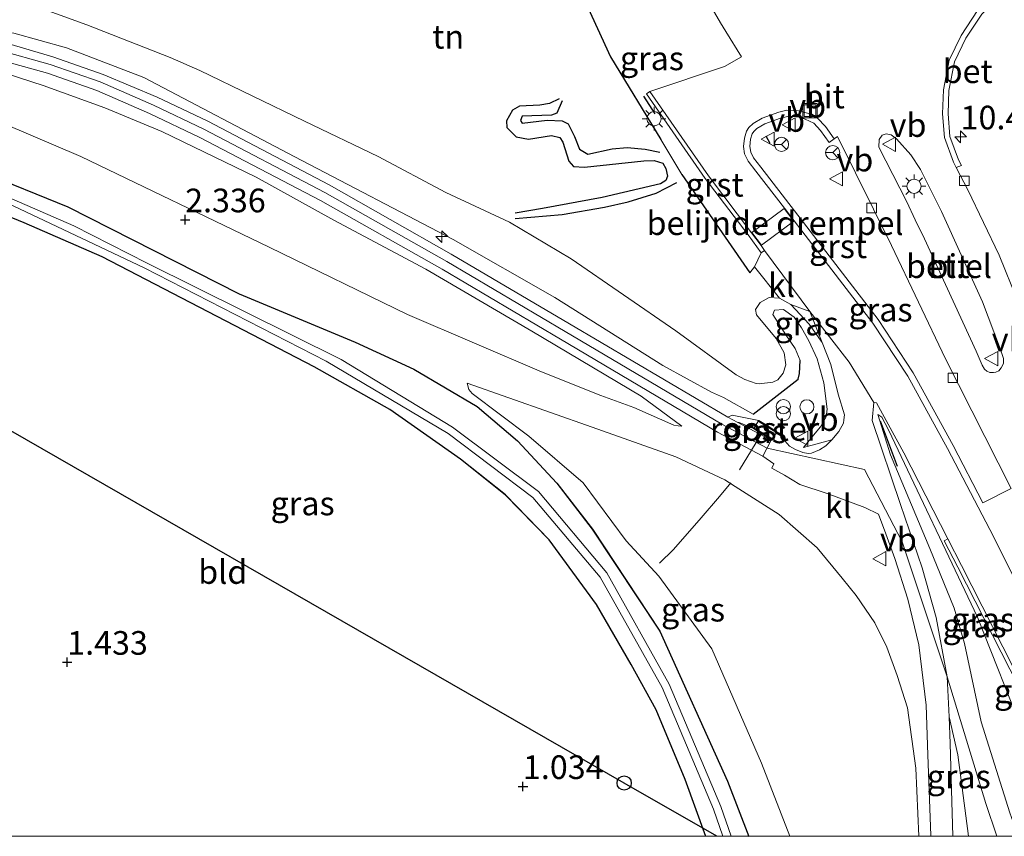
# Model space of a CAD drawing. Units: metres. Extents: x 195067 to 197147, y 518748 to 519328.
# Drawn here: x 196990 to 197094, y 518750 to 518836 of the extents above; entities that cross this region are included whole.
import ezdxf
from ezdxf.enums import TextEntityAlignment as Align

# ---------------------------------------------------------------- set-up
doc = ezdxf.new("R2010")
doc.units = ezdxf.units.M
doc.linetypes.add('IE-TERREINAFSCHEIDING', pattern=[10, 8, -2])
doc.layers.get('0').update_dxf_attribs({"lineweight": 25})
for name, color, linetype, lineweight in [('B-ME-AL-OVERIG-S-B1', 7, 'Continuous', 18), ('B-ME-AM-KILOMETR-S-B1', 7, 'Continuous', 18), ('B-ME-GW-KRUINLIJN-L-B1', 93, 'Continuous', 18), ('B-ME-GW-TEENLIJN-L-B1', 93, 'Continuous', 18), ('B-ME-IE-GRASLAND-GV-B6', 93, 'Continuous', 18), ('B-ME-IE-GRONDWERKLIJN-GROND_INGERICHT-GV-B6', 253, 'Continuous', 18), ('B-ME-IE-INRICHTINGSELEMENT-GV-B6', 253, 'Continuous', 18), ('B-ME-IE-INRICHTINGSELEMENT-S-B1', 253, 'Continuous', 18), ('B-ME-IE-MEUBILAIR_WEGMEUBILAIR-LICHTMAST-S-B1', 8, 'Continuous', 18), ('B-ME-IE-TERREINAFSCHEIDING-DOORGANG-L-B1', 8, 'IE-TERREINAFSCHEIDING-KUNSTMATIG-OPEN', 18), ('B-ME-IE-TERREINAFSCHEIDING-RASTERHEKWERK-L-B1', 8, 'IE-TERREINAFSCHEIDING', 18), ('B-ME-OG-WATER-GV-B6', 153, 'Continuous', 18), ('B-ME-VH-DREMPEL-GV-B6', 8, 'Continuous', 18), ('B-ME-VH-VERH_SOORT-BETON-OVERIG-GV-B6', 8, 'IE-TERREINAFSCHEIDING-NATUURLIJK-HOUTWAL', 18), ('B-ME-VH-VERH_SOORT-BITUMEN-GV-B6', 8, 'IE-TERREINAFSCHEIDING-NATUURLIJK-HOUTWAL', 18), ('B-ME-VH-VERH_SOORT-GV-B6', 8, 'Continuous', 18), ('B-ME-VH-VERH_SOORT-KLINKERS-GV-B6', 8, 'IE-TERREINAFSCHEIDING-NATUURLIJK-HOUTWAL', 18), ('B-ME-VV-KOLK-S-B1', 8, 'Continuous', 18), ('B-ME-VW-MEUBILAIR_WEGMEUBILAIR-RONA-S-B1', 8, 'Continuous', 18), ('B-ME-VW-MEUBILAIR_WEGMEUBILAIR-VERKEERSBORD-S-B1', 8, 'Continuous', 18)]:
    doc.layers.add(name, color=color, linetype=linetype, lineweight=lineweight)
for name, color, linetype in [('B-ME-GW-GRONDWERKLIJN-L-B1', 10, 'Continuous'), ('B-ME-GW-HOOGTEPUNT-S-B1', 10, 'Continuous'), ('B-ME-GW-INSTEEKWATERGANG-L-B1', 10, 'Continuous'), ('B-ME-IE-TERREINAFSCHEIDING-HAAG-L-B1', 10, 'Continuous'), ('B-ME-IE-TERREINAFSCHEIDING-SCHRIKHEK-L-B1', 10, 'Continuous'), ('B-ME-KL-ELEKTRICITEIT-HOOGSP-L-B1', 10, 'Continuous'), ('B-ME-KL-KABEL-HOOGSPANNINGSMAST-S-B1', 10, 'Continuous'), ('B-ME-OG-BREUK-L-B1', 10, 'Continuous')]:
    doc.layers.add(name, color=color, linetype=linetype)
doc.styles.add('NLCS-ISO', font='NLCS-ISO.TTF')
doc.linetypes.add('IE-TERREINAFSCHEIDING-KUNSTMATIG-OPEN', pattern='A,7,-1.5,[67,NLCS.SHX,S=0.75,R=0,X=0,Y=0],-1.5', length=10)
doc.linetypes.add('IE-TERREINAFSCHEIDING-NATUURLIJK-HOUTWAL', pattern='A,7,-1.5,[67,NLCS.SHX,S=0.75,R=45,X=0,Y=0],-1.5,7,-1.5,[70,NLCS.SHX,S=0.75,R=0,X=0,Y=0],-1.5', length=20)

# ---------------------------------------------------------------- blocks, each defined once
blk = doc.blocks.new('d21bn_FeatureWriter_4_81_FMEBLOCK1')
at = {"layer": 'B-ME-GW-INSTEEKWATERGANG-L-B1'}
for points in [[(62, 28.29, 2.15), (71.25, 24.55, 2.09), (89.35, 15.35, 1.79), (101.57, 10.26, 2.02), (107.78, 7.39, 2.02), (114.48, 3.45, 2.07), (118.72, -0.16, 1.74), (122.88, -4.65, 1.42), (126.64, -9.5, 1.23), (133.77, -20.27, 1.09), (140.92, -36.14, 0.84), (143.16, -41.96, 0.85)], [(138.62, -41.96, 0.85), (136.45, -35.94, 1.04), (133.39, -28.58, 1.12), (130.75, -23.81, 1.19), (127.07, -17.46, 1.23), (122.08, -10.63, 1.27), (117.45, -5.89, 1.34), (112.71, -2.09, 1.46), (105.25, 3.14, 1.59), (97.25, 7.65, 1.72), (74.86, 19.26, 1.86), (66.62, 22.87, 2.03), (55.95, 27.23, 2.19), (54.75, 7.8, 2.03), (53.98, -7.5, 1.81), (53.35, -20.09, 1.63), (53.19, -41.96, 1.11)]]:
    blk.add_polyline3d(points, dxfattribs=at)
blk = doc.blocks.new('hecto')
for p, q in [((0, 0.625), (-0.625, 0)), ((0, -0.625), (0, 0.625)), ((-0.625, 0), (0.625, 0)), ((0.625, 0), (0, -0.625))]:
    blk.add_line(p, q)
blk = doc.blocks.new('hoogtepunt')
for p, q in [((-0.5, 0), (0.5, 0)), ((0, 0.5), (0, -0.5))]:
    blk.add_line(p, q)
blk = doc.blocks.new('dtb')
blk.add_circle((0, 0), 0.75)
blk = doc.blocks.new('prullenbak')
for centre in [(-0.375, 0), (0.375, 0)]:
    blk.add_circle(centre, 0.75)
blk = doc.blocks.new('lantaarnpaal')
for p, q in [((0, 0.75), (0, 1.25)), ((-0.75, 0), (-1.25, 0)), ((-0.88, 0.88), (-0.53, 0.53)), ((0.53, 0.53), (0.88, 0.88)), ((0.75, 0), (1.25, 0)), ((-0.53, -0.53), (-0.88, -0.88)), ((0, -0.75), (0, -1.25)), ((0.53, -0.53), (0.88, -0.88))]:
    blk.add_line(p, q)
blk.add_circle((0, 0), 0.75)
blk = doc.blocks.new('kolk')
blk.add_lwpolyline([(-0.5, -0.5), (0.5, -0.5), (0.5, 0.5), (-0.5, 0.5)], close=True)
blk = doc.blocks.new('put')
for p, q in [((0.75, 0.75), (-0.75, 0.75)), ((-0.75, 0.75), (-0.75, -0.75)), ((0.75, -0.75), (0.75, 0.75)), ((-0.75, -0.75), (0.75, -0.75))]:
    blk.add_line(p, q)
blk.add_lwpolyline([(-0.625, 0.625), (0.625, 0.625), (0.625, -0.625), (-0.625, -0.625)], close=True)
blk = doc.blocks.new('verkeersbord')
for p, q in [((0, 0.75), (-0.75, -0.625)), ((0.75, -0.625), (0, 0.75)), ((-0.75, -0.625), (0.75, -0.625))]:
    blk.add_line(p, q)
blk = doc.blocks.new('wegwijzer')
for q in [(-0.53, -0.53), (0, 0.75), (0.53, -0.53)]:
    blk.add_line((0, 0), q)
blk.add_circle((0, 0), 0.75)

msp = doc.modelspace()

# ---------------------------------------------------------------- linework, layer by layer
at = {"layer": 'B-ME-GW-GRONDWERKLIJN-L-B1'}
for points in [[(197046.9765, 518827.7189, 3.0432), (197046.3814, 518826.4147, 3.2732), (197045.8332, 518826.209, 3.3652), (197042.75, 518826.081, 3.3882), (197042.5513, 518825.6529, 3.3652), (197042.7247, 518825.3622, 3.3307), (197045.3599, 518825.688, 3.3307), (197046.9584, 518825.6053, 3.2847), (197047.592, 518825.2769, 3.1122), (197048.2535, 518823.9534, 3.1237), (197048.7767, 518822.6032, 3.2617), (197049.6794, 518822.0685, 3.2617), (197052.2435, 518822.6301, 3.2502), (197053.8315, 518822.7661, 3.1582), (197055.7131, 518822.5973, 2.9167), (197057.2833, 518822.274, 2.6867)], [(197042.0126, 518815.2826, 2.7097), (197046.9546, 518815.7191, 2.8937), (197051.4428, 518816.4727, 3.0317), (197053.9463, 518817.0513, 3.0317), (197056.892, 518817.97, 2.9627), (197059.0714, 518819.0712, 2.8937)]]:
    msp.add_polyline3d(points, dxfattribs=at)
at = {"layer": 'B-ME-GW-KRUINLIJN-L-B1'}
for points in [[(196784.154, 518846.967, 3.739), (196801.0497, 518845.9043, 3.838), (196827.3519, 518844.678, 3.8238), (196848.7898, 518843.7059, 3.8945), (196873.1971, 518842.4181, 3.9935), (196899.3319, 518841.1407, 3.9794), (196921.9352, 518839.952, 4.0784), (196943.2308, 518838.9645, 4.1491), (196967.3772, 518837.5689, 4.0501), (196979.4431, 518836.1231, 3.9935), (196989.0332, 518834.8799, 3.9228), (196994.6128, 518833.3207, 3.8804), (197002.7751, 518830.1891, 3.8097), (197018.71, 518821.81, 3.8945), (197035.4346, 518813.064, 3.8663), (197046.1819, 518806.9498, 3.739), (197057.6114, 518799.7409, 3.9228), (197062.7285, 518796.9294, 3.9683), (197063.9919, 518796.3814, 3.938), (197067.135, 518794.617, 3.849)], [(197092.879, 518750, 4.3757), (197091.7147, 518753.4816, 4.3197), (197087.6416, 518766.8572, 4.1056), (197082.892, 518781.1233, 3.6642), (197078.8909, 518788.7474, 3.3622), (197068.604, 518791.0172, 3.9013), (197063.8343, 518793.5455, 3.873), (197047.2632, 518803.3493, 3.8589), (197034.768, 518810.7473, 3.8447), (197021.9042, 518818.0156, 3.9013), (197009.1101, 518824.7092, 3.8589), (197003.7791, 518827.2603, 3.8589), (196998.1455, 518829.705, 3.8589), (196992.889, 518831.5377, 3.8589), (196987.312, 518833.0983, 3.9154)], [(196986.9899, 518830.9825, 3.8413), (196992.1422, 518829.3182, 3.7847), (196998.651, 518826.9877, 3.813), (197004.6799, 518824.4646, 3.8271), (197014.6297, 518819.6382, 3.813), (197022.8513, 518815.092, 3.8413), (197032.5766, 518809.9149, 3.8271), (197043.7617, 518803.382, 3.8271), (197055.2958, 518796.5111, 3.8271), (197059.5902, 518793.3466, 3.8554)], [(197072.1104, 518800.285, 3.6551), (197071.5647, 518801.5556, 3.6551), (197070.5749, 518802.9866, 3.6066), (197069.1986, 518805.1504, 3.4854), (197069.3838, 518805.5834, 3.4854), (197070.3373, 518805.6655, 3.4854), (197071.4667, 518804.8593, 3.4854), (197072.2358, 518803.7328, 3.4854), (197073.0049, 518802.3518, 3.4854), (197073.8831, 518800.4671, 3.4854), (197074.5865, 518797.9317, 3.5096), (197074.9624, 518795.1502, 3.6551), (197074.8574, 518794.309, 3.7036), (197074.2411, 518793.2614, 3.7036), (197073.6788, 518792.6043, 3.7763), (197072.4432, 518791.0786, 3.7763)], [(197036.9327, 518797.8979, 2.4437), (197050.1311, 518793.215, 3.1931), (197058.9735, 518790.1073, 3.8193), (197064.1501, 518787.6676, 3.8193), (197065.2262, 518786.9589, 3.8193), (197069.8827, 518783.9967, 3.7466), (197073.9117, 518780.4685, 3.8678), (197076.5528, 518777.2638, 3.9405), (197078.0055, 518775.4328, 3.9688), (197079.9727, 518772.5639, 3.9688), (197081.258, 518769.987, 4.0092), (197082.3454, 518766.9898, 4.0092), (197083.4487, 518763.5691, 3.9809), (197084.3143, 518757.2104, 4.0658), (197084.643, 518750, 3.8352)], [(197080.3024, 518794.5592, 3.0044), (197081.6392, 518790.3141, 3.2447), (197085.7887, 518780.4097, 3.5538), (197088.3568, 518774.1206, 3.8113), (197089.4467, 518770.3702, 3.88), (197091.2349, 518762.0864, 4.1204), (197094.2362, 518752.496, 4.2406), (197095.1175, 518750, 4.263)], [(197087.8252, 518762.6277, 4.0959), (197088.7569, 518758.6187, 4.2656), (197089.88, 518750, 4.2815)]]:
    msp.add_polyline3d(points, dxfattribs=at)
at = {"layer": 'B-ME-GW-TEENLIJN-L-B1'}
for points in [[(196781.719, 518838.607, 2.726), (196797.257, 518838.273, 2.761), (196820.348, 518836.855, 2.945), (196839.203, 518835.977, 2.951), (196857.758, 518834.773, 2.979), (196881.934, 518833.557, 2.997), (196904.551, 518831.988, 2.979), (196933.18, 518830.417, 2.974), (196980.018, 518827.721, 2.5285), (196985.259, 518826.463, 2.588), (196996.105, 518821.85, 2.484), (197016.026, 518812.251, 2.2785), (197030.61, 518805.149, 2.582), (197044.77, 518799.072, 2.928), (197051.031, 518796.577, 3.296), (197054.5496, 518795.3203, 3.538), (197058.758, 518793.44, 3.8109), (197059.2115, 518793.3602, 3.8417), (197059.5902, 518793.3466, 3.8554)], [(197072.4432, 518791.0786, 3.7763), (197075.435, 518791.895, 3.421), (197076.186, 518792.769, 3.324), (197076.664, 518793.671, 3.231), (197076.7054, 518794.0065, 3.214), (197076.771, 518794.538, 3.187), (197076.105, 518796.73, 3.101), (197075.3468, 518799.8683, 2.9204), (197074.4374, 518802.1632, 2.9475), (197073.0403, 518804.1238, 3.0026), (197071.1051, 518806.2042, 2.9758), (197069.9152, 518806.85, 3.0222), (197068.8199, 518806.9251, 3.0222), (197067.87, 518806.3918, 3.0455), (197067.3825, 518805.6599, 3.0455), (197067.4787, 518805.1071, 3.0455), (197069.5505, 518802.5934, 2.9758), (197070.4013, 518801.078, 2.9758), (197070.5894, 518799.8211, 2.9758), (197070.3183, 518798.937, 2.9758), (197069.759, 518798.2482, 2.9758), (197069.2256, 518797.9903, 2.9758), (197067.77, 518797.8275, 2.9293), (197067.4671, 518797.8478, 2.8596), (197066.2624, 518798.2662, 2.8596), (197065.3562, 518798.7569, 2.8364), (197058.9781, 518803.3983, 2.8132), (197047.9164, 518811.0087, 2.9525), (197041.389, 518814.888, 2.697), (197034.677, 518818.014, 2.72), (197027.518, 518821.834, 2.675), (197019.728, 518825.566, 2.637), (197008.699, 518830.915, 2.652), (197005.539, 518832.294, 2.561), (196996.736, 518835.737, 2.565), (196987.482, 518839.111, 2.61)], [(197036.9327, 518797.8979, 2.4437), (197037.1121, 518797.2027, 2.3831), (197037.4659, 518796.784, 2.3427), (197043.4579, 518792.287, 2.0195), (197049.1875, 518787.3423, 1.7569), (197053.7162, 518781.2378, 1.5347), (197057.1756, 518777.4772, 1.5277), (197062.7702, 518769.813, 1.3913), (197068.0127, 518757.7177, 1.3368), (197071.0177, 518750, 1.2872)], [(197080.3024, 518794.5592, 3.0044), (197080.719, 518794.2965, 2.8832), (197081.42, 518792.9465, 2.8428), (197090.8428, 518773.1604, 2.4792), (197095.7982, 518760.6028, 2.2368), (197100.7321, 518750, 2.014)], [(197087.8252, 518762.6277, 4.0959), (197087.9475, 518759.8106, 4.0894), (197088.2366, 518750, 3.8997)]]:
    msp.add_polyline3d(points, dxfattribs=at)
at = {"layer": 'B-ME-IE-GRASLAND-GV-B6'}
for points in [[(197059.5989, 518819.9215, 2.9555), (197057.3922, 518823.6123, 3.0191), (197052.0805, 518832.3771, 3.0999), (197047.9649, 518841.3682, 3.0999)], [(197060.92, 518840.775, 2.802), (197063.687, 518835.97, 2.864), (197064.258, 518835.058, 2.864), (197065.901, 518832.377, 2.821), (197064.096, 518831.328, 2.746), (197056.2233, 518828.7081, 3.0086), (197055.8724, 518828.4648, 3.0096), (197062.073, 518819.524, 3.0288), (197066.615, 518813.5463, 3.0288), (197067.9916, 518811.6373, 3.0288), (197067.2762, 518810.157, 2.9414), (197066.7745, 518809.5236, 2.9777), (197059.5989, 518819.9215, 2.9555)], [(197095.062, 518806.603, 2.803), (197093.114, 518811.395, 2.833), (197089.831, 518818.294, 2.911), (197088.598, 518820.66, 2.956), (197089.134, 518820.889, 3.018), (197088.825, 518821.481, 3.029), (197087.914, 518823.953, 3.034), (197087.719, 518826.345, 3.025), (197087.819, 518828.822, 2.974), (197088.4, 518831.826, 2.873), (197089.612, 518834.347, 2.831), (197091.277, 518836.878, 2.75), (197093.239, 518838.811, 2.675), (197094.264, 518839.92, 2.646)], [(196987.482, 518839.111, 2.61), (196996.736, 518835.737, 2.565), (197005.539, 518832.294, 2.561), (197008.699, 518830.915, 2.652), (197019.728, 518825.566, 2.637), (197027.518, 518821.834, 2.675), (197034.677, 518818.014, 2.72), (197041.389, 518814.888, 2.697), (197047.9164, 518811.0087, 2.9525), (197058.9781, 518803.3983, 2.8132), (197065.3562, 518798.7569, 2.8364), (197066.2624, 518798.2662, 2.8596), (197067.4671, 518797.8478, 2.8596), (197067.77, 518797.8275, 2.9293), (197069.2256, 518797.9903, 2.9758), (197069.759, 518798.2482, 2.9758), (197070.3183, 518798.937, 2.9758), (197070.5894, 518799.8211, 2.9758), (197070.4013, 518801.078, 2.9758), (197069.5505, 518802.5934, 2.9758), (197067.4787, 518805.1071, 3.0455), (197067.3825, 518805.6599, 3.0455), (197067.87, 518806.3918, 3.0455), (197068.8199, 518806.9251, 3.0222), (197069.9152, 518806.85, 3.0222), (197071.1051, 518806.2042, 2.9758), (197073.0403, 518804.1238, 3.0026), (197074.4374, 518802.1632, 2.9475), (197075.3468, 518799.8683, 2.9204), (197076.105, 518796.73, 3.101), (197076.771, 518794.538, 3.187), (197076.7054, 518794.0065, 3.214), (197076.664, 518793.671, 3.231), (197076.186, 518792.769, 3.324), (197075.435, 518791.895, 3.421), (197072.4432, 518791.0786, 3.7763), (197073.6788, 518792.6043, 3.7763), (197074.2411, 518793.2614, 3.7036), (197074.8574, 518794.309, 3.7036), (197074.9624, 518795.1502, 3.6551), (197074.5865, 518797.9317, 3.5096), (197073.8831, 518800.4671, 3.4854), (197073.0049, 518802.3518, 3.4854), (197072.2358, 518803.7328, 3.4854), (197071.4667, 518804.8593, 3.4854), (197070.3373, 518805.6655, 3.4854), (197069.3838, 518805.5834, 3.4854), (197069.1986, 518805.1504, 3.4854), (197070.5749, 518802.9866, 3.6066), (197071.5647, 518801.5556, 3.6551), (197072.1104, 518800.285, 3.6551), (197072.0436, 518798.9003, 3.6551), (197071.9027, 518798.2997, 3.6551), (197067.135, 518794.617, 3.849), (197063.9919, 518796.3814, 3.938), (197062.7285, 518796.9294, 3.9683), (197057.6114, 518799.7409, 3.9228), (197046.1819, 518806.9498, 3.739), (197035.4346, 518813.064, 3.8663), (197018.71, 518821.81, 3.8945), (197002.7751, 518830.1891, 3.8097), (196994.6128, 518833.3207, 3.8804), (196989.0332, 518834.8799, 3.9228)], [(196989.0332, 518834.8799, 3.9228), (196994.6128, 518833.3207, 3.8804), (197002.7751, 518830.1891, 3.8097), (197018.71, 518821.81, 3.8945), (197035.4346, 518813.064, 3.8663), (197046.1819, 518806.9498, 3.739), (197057.6114, 518799.7409, 3.9228), (197062.7285, 518796.9294, 3.9683), (197063.9919, 518796.3814, 3.938), (197067.135, 518794.617, 3.849), (197071.9027, 518798.2997, 3.6551), (197072.0436, 518798.9003, 3.6551), (197072.1104, 518800.285, 3.6551), (197071.5647, 518801.5556, 3.6551), (197070.5749, 518802.9866, 3.6066), (197069.1986, 518805.1504, 3.4854), (197069.3838, 518805.5834, 3.4854), (197070.3373, 518805.6655, 3.4854), (197071.4667, 518804.8593, 3.4854), (197072.2358, 518803.7328, 3.4854), (197073.0049, 518802.3518, 3.4854), (197073.8831, 518800.4671, 3.4854), (197074.5865, 518797.9317, 3.5096), (197074.9624, 518795.1502, 3.6551), (197074.8574, 518794.309, 3.7036), (197074.2411, 518793.2614, 3.7036), (197073.6788, 518792.6043, 3.7763), (197072.4432, 518791.0786, 3.7763), (197075.435, 518791.895, 3.421), (197074.8084, 518791.2475, 3.4432), (197074.1319, 518790.8315, 3.4543), (197073.2848, 518790.491, 3.5432), (197072.947, 518790.4529, 3.5543), (197072.3973, 518790.5384, 3.6321), (197071.6247, 518790.8641, 3.721), (197070.9723, 518791.2399, 3.7321), (197070.231, 518792.0848, 3.8543), (197069.6508, 518792.7362, 3.8438), (197068.7758, 518793.2912, 3.82), (197067.7358, 518793.9512, 3.82), (197064.9112, 518794.5145, 3.8448), (197064.4599, 518794.2818, 3.8448), (197047.7438, 518804.1613, 3.8297), (197035.2358, 518811.5031, 3.8155), (197022.355, 518818.8446, 3.8721), (197009.5326, 518825.553, 3.8297), (197004.1707, 518828.1189, 3.8297), (196998.471, 518830.4849, 3.8297), (196993.168, 518832.3546, 3.8297), (196987.5269, 518834.0179, 3.8862)], [(196987.0936, 518832.1634, 3.8862), (196992.6016, 518830.6221, 3.8297), (196997.7962, 518828.811, 3.8297), (197003.381, 518826.3875, 3.8297), (197008.6806, 518823.8514, 3.8297), (197021.4458, 518817.1729, 3.8721), (197034.2877, 518809.917, 3.8155), (197046.7747, 518802.5239, 3.8297), (197063.3653, 518792.7086, 3.8438), (197068.1547, 518790.1698, 3.845), (197069.3061, 518789.3451, 3.8167), (197069.1068, 518788.9105, 3.7884), (197070.4394, 518788.1511, 3.7602), (197072.0661, 518787.1645, 3.6753), (197074.9454, 518786.2154, 3.6046), (197078.9412, 518784.7307, 3.4915), (197080.3642, 518784.0444, 3.4255), (197081.1594, 518781.9737, 3.5608), (197082.1196, 518779.3476, 3.6457), (197083.4845, 518775.0655, 3.7871), (197084.628, 518770.2425, 3.8861), (197085.4157, 518763.8472, 4.0699), (197085.5956, 518758.6246, 4.0275), (197085.9062, 518750.0927, 3.8719), (197085.9108, 518750, 3.8665), (197084.643, 518750, 3.8352), (197084.3143, 518757.2104, 4.0658), (197083.4487, 518763.5691, 3.9809), (197082.3454, 518766.9898, 4.0092), (197081.258, 518769.987, 4.0092), (197079.9727, 518772.5639, 3.9688), (197078.0055, 518775.4328, 3.9688), (197076.5528, 518777.2638, 3.9405), (197073.9117, 518780.4685, 3.8678), (197069.8827, 518783.9967, 3.7466), (197065.2262, 518786.9589, 3.8193), (197064.1501, 518787.6676, 3.8193), (197058.9735, 518790.1073, 3.8193), (197050.1311, 518793.215, 3.1931), (197036.9327, 518797.8979, 2.4437), (197037.1121, 518797.2027, 2.3831), (197037.4659, 518796.784, 2.3427), (197043.4579, 518792.287, 2.0195), (197049.1875, 518787.3423, 1.7569), (197053.7162, 518781.2378, 1.5347), (197057.1756, 518777.4772, 1.5277), (197062.7702, 518769.813, 1.3913), (197068.0127, 518757.7177, 1.3368), (197071.0177, 518750, 1.2872)], [(196986.9899, 518830.9825, 3.8413), (196992.1422, 518829.3182, 3.7847), (196998.651, 518826.9877, 3.813), (197004.6799, 518824.4646, 3.8271), (197014.6297, 518819.6382, 3.813), (197022.8513, 518815.092, 3.8413), (197032.5766, 518809.9149, 3.8271), (197043.7617, 518803.382, 3.8271), (197055.2958, 518796.5111, 3.8271), (197059.5902, 518793.3466, 3.8554), (197059.2115, 518793.3602, 3.8417), (197058.758, 518793.44, 3.8109), (197054.5496, 518795.3203, 3.538), (197051.031, 518796.577, 3.296), (197044.77, 518799.072, 2.928), (197030.61, 518805.149, 2.582), (197016.026, 518812.251, 2.2785), (196996.105, 518821.85, 2.484), (196985.259, 518826.463, 2.588)], [(196985.259, 518826.463, 2.588), (196996.105, 518821.85, 2.484), (197016.026, 518812.251, 2.2785), (197030.61, 518805.149, 2.582), (197044.77, 518799.072, 2.928), (197051.031, 518796.577, 3.296), (197054.5496, 518795.3203, 3.538), (197058.758, 518793.44, 3.8109), (197059.2115, 518793.3602, 3.8417), (197059.5902, 518793.3466, 3.8554), (197055.2958, 518796.5111, 3.8271), (197043.7617, 518803.382, 3.8271), (197032.5766, 518809.9149, 3.8271), (197022.8513, 518815.092, 3.8413), (197014.6297, 518819.6382, 3.813), (197004.6799, 518824.4646, 3.8271), (196998.651, 518826.9877, 3.813), (196992.1422, 518829.3182, 3.7847), (196986.9899, 518830.9825, 3.8413)], [(197076.0406, 518823.9298, 3.038), (197081.7532, 518812.4174, 2.9865), (197087.4697, 518800.4577, 2.8148), (197094.3853, 518786.7659, 2.6131), (197091.4135, 518785.2438, 2.5902), (197088.2646, 518791.306, 2.7158), (197084.0517, 518798.9721, 2.8936), (197080.3301, 518804.5976, 2.9744), (197072.8009, 518814.3955, 2.9744), (197067.9419, 518820.6906, 2.9582), (197067.1735, 518821.6884, 2.9582), (197066.8739, 518822.3041, 2.9582), (197066.7954, 518822.9034, 2.9582), (197066.8619, 518823.6505, 2.9744), (197067.0296, 518824.2254, 2.9744), (197067.2002, 518824.4772, 2.9905), (197067.5333, 518824.7861, 3.0067), (197068.3829, 518825.2886, 3.0067), (197070.0299, 518825.8725, 3.0067), (197070.7757, 518826.0536, 3.0067), (197071.8391, 518826.0069, 3.0067), (197072.6481, 518825.7888, 3.0067), (197073.5487, 518825.348, 3.0067), (197074.26, 518824.589, 3.0067), (197075.1628, 518823.3101, 3.0067), (197075.7051, 518823.6929, 3.0067), (197076.0406, 518823.9298, 3.038)], [(197071.0177, 518750, 1.2872), (197066.6653, 518750, 0.8496), (197064.4241, 518755.8151, 0.8365), (197057.2751, 518771.6856, 1.092), (197050.1445, 518782.4576, 1.2314), (197046.3888, 518787.3108, 1.4172), (197042.2313, 518791.7958, 1.7424), (197037.9869, 518795.4035, 2.0676), (197031.2933, 518799.3502, 2.0212), (197025.0814, 518802.2135, 2.0212), (197012.8618, 518807.3094, 1.7889), (196994.761, 518816.5045, 2.0919), (196985.5116, 518820.2462, 2.1525)], [(196985.5116, 518820.2462, 2.1525), (196994.761, 518816.5045, 2.0919), (197012.8618, 518807.3094, 1.7889), (197025.0814, 518802.2135, 2.0212), (197031.2933, 518799.3502, 2.0212), (197037.9869, 518795.4035, 2.0676), (197042.2313, 518791.7958, 1.7424), (197046.3888, 518787.3108, 1.4172), (197050.1445, 518782.4576, 1.2314), (197057.2751, 518771.6856, 1.092), (197064.4241, 518755.8151, 0.8365), (197066.6653, 518750, 0.8496)], [(196984.9808, 518818.4773, 1.2795), (197002.7925, 518810.0815, 0.9542), (197022.0359, 518800.2045, 0.8381), (197034.9227, 518792.5554, 0.5826), (197043.8781, 518785.8159, 0.4664), (197050.9809, 518777.3711, 0.2806), (197057.5357, 518765.7221, 0.2109), (197062.9601, 518752.8558, -0.0911), (197063.9495, 518750, -0.0911), (197062.1264, 518750, 0.8544), (197059.9625, 518756.0154, 1.0387), (197056.8954, 518763.3762, 1.1235), (197054.2585, 518768.1422, 1.1872), (197050.5796, 518774.4963, 1.2296), (197045.5918, 518781.331, 1.272), (197040.9578, 518786.067, 1.3356), (197036.2192, 518789.8626, 1.4629), (197028.7556, 518795.0928, 1.5902), (197020.7623, 518799.6071, 1.7174), (196998.3672, 518811.2201, 1.8629), (196990.1251, 518814.8238, 2.0265), (196979.4563, 518819.1916, 2.193)], [(197066.6653, 518750, 0.8496), (197064.8241, 518750, -0.0911), (197063.7321, 518753.1519, -0.0911), (197058.2789, 518766.0864, 0.2109), (197051.6631, 518777.8438, 0.2806), (197044.45, 518786.4197, 0.4664), (197035.3834, 518793.2428, 0.5826), (197023.6284, 518800.3849, 0.8381), (197003.1355, 518810.5645, 0.9542), (196995.3699, 518814.498, 1.0953), (196985.2389, 518818.926, 1.2795)], [(197073.1356, 518805.4484, 2.9864), (197074.4374, 518802.1632, 2.9475), (197073.0403, 518804.1238, 3.0026), (197071.1051, 518806.2042, 2.9758), (197073.1356, 518805.4484, 2.9864)], [(197071.0177, 518750, 1.2872), (197068.0127, 518757.7177, 1.3368), (197062.7702, 518769.813, 1.3913), (197057.1756, 518777.4772, 1.5277), (197053.7162, 518781.2378, 1.5347), (197049.1875, 518787.3423, 1.7569), (197043.4579, 518792.287, 2.0195), (197037.4659, 518796.784, 2.3427), (197037.1121, 518797.2027, 2.3831), (197036.9327, 518797.8979, 2.4437), (197050.1311, 518793.215, 3.1931), (197058.9735, 518790.1073, 3.8193), (197064.1501, 518787.6676, 3.8193), (197065.2262, 518786.9589, 3.8193), (197069.8827, 518783.9967, 3.7466), (197073.9117, 518780.4685, 3.8678), (197076.5528, 518777.2638, 3.9405), (197078.0055, 518775.4328, 3.9688), (197079.9727, 518772.5639, 3.9688), (197081.258, 518769.987, 4.0092), (197082.3454, 518766.9898, 4.0092), (197083.4487, 518763.5691, 3.9809), (197084.3143, 518757.2104, 4.0658), (197084.643, 518750, 3.8352), (197071.0177, 518750, 1.2872)], [(197095.1175, 518750, 4.263), (197089.88, 518750, 4.2815), (197088.7569, 518758.6187, 4.2656), (197087.8252, 518762.6277, 4.0959), (197087.6416, 518766.8572, 4.1056), (197086.4842, 518773.1277, 3.9278), (197084.9799, 518778.3797, 3.7339), (197082.693, 518785.0677, 3.4655), (197079.6999, 518793.9534, 3.1037), (197079.8789, 518795.8329, 2.8673), (197080.1764, 518795.7881, 2.8673), (197083.0689, 518790.5047, 2.7492), (197086.9312, 518782.931, 2.6179), (197087.7014, 518781.4367, 2.5678), (197087.3249, 518781.2368, 2.5676), (197088.7739, 518778.4256, 2.4734), (197094.2386, 518767.6749, 2.224)], [(197065.5336, 518793.7126, 3.8512), (197065.6511, 518793.7359, 3.845), (197067.1719, 518793.0934, 3.845), (197068.2389, 518792.4394, 3.845), (197069.1099, 518791.9054, 3.845), (197069.0458, 518791.8508, 3.845), (197065.5336, 518793.7126, 3.8512)], [(197100.7321, 518750, 2.014), (197095.1175, 518750, 4.263), (197094.2362, 518752.496, 4.2406), (197091.2349, 518762.0864, 4.1204), (197089.4467, 518770.3702, 3.88), (197088.3568, 518774.1206, 3.8113), (197085.7887, 518780.4097, 3.5538), (197081.6392, 518790.3141, 3.2447), (197080.3024, 518794.5592, 3.0044), (197080.719, 518794.2965, 2.8832), (197081.42, 518792.9465, 2.8428), (197090.8428, 518773.1604, 2.4792), (197095.7982, 518760.6028, 2.2368), (197100.7321, 518750, 2.014)], [(197095.7982, 518760.6028, 2.2368), (197090.8428, 518773.1604, 2.4792), (197081.42, 518792.9465, 2.8428), (197080.719, 518794.2965, 2.8832), (197080.3024, 518794.5592, 3.0044), (197081.6392, 518790.3141, 3.2447), (197085.7887, 518780.4097, 3.5538), (197088.3568, 518774.1206, 3.8113), (197089.4467, 518770.3702, 3.88), (197091.2349, 518762.0864, 4.1204), (197094.2362, 518752.496, 4.2406)], [(197089.88, 518750, 4.2815), (197088.2366, 518750, 3.8997), (197087.9475, 518759.8106, 4.0894), (197087.8252, 518762.6277, 4.0959), (197088.7569, 518758.6187, 4.2656), (197089.88, 518750, 4.2815)]]:
    msp.add_polyline3d(points, dxfattribs=at)
at = {"layer": 'B-ME-IE-GRONDWERKLIJN-GROND_INGERICHT-GV-B6'}
for points in [[(197047.9649, 518841.3682, 3.0999), (197052.0805, 518832.3771, 3.0999), (197057.3922, 518823.6123, 3.0191), (197059.5989, 518819.9215, 2.9555), (197066.7745, 518809.5236, 2.9777), (197067.2762, 518810.157, 2.9414), (197069.9152, 518806.85, 3.0222), (197068.8199, 518806.9251, 3.0222), (197067.87, 518806.3918, 3.0455), (197067.3825, 518805.6599, 3.0455), (197067.4787, 518805.1071, 3.0455), (197069.5505, 518802.5934, 2.9758), (197070.4013, 518801.078, 2.9758), (197070.5894, 518799.8211, 2.9758), (197070.3183, 518798.937, 2.9758), (197069.759, 518798.2482, 2.9758), (197069.2256, 518797.9903, 2.9758), (197067.77, 518797.8275, 2.9293), (197067.4671, 518797.8478, 2.8596), (197066.2624, 518798.2662, 2.8596), (197065.3562, 518798.7569, 2.8364), (197058.9781, 518803.3983, 2.8132), (197047.9164, 518811.0087, 2.9525), (197041.389, 518814.888, 2.697), (197034.677, 518818.014, 2.72), (197027.518, 518821.834, 2.675), (197019.728, 518825.566, 2.637), (197008.699, 518830.915, 2.652), (197005.539, 518832.294, 2.561), (196996.736, 518835.737, 2.565), (196987.482, 518839.111, 2.61)], [(197062.1264, 518750, 0.8544), (196977.3715, 518750, 1.133), (196977.6249, 518750.44, 1.1505), (196977.7183, 518750.6944, 1.1505), (196978.038, 518755.9344, 1.2555), (196978.2199, 518767.4721, 1.4919), (196978.8849, 518783.5731, 1.807), (196978.6427, 518784.2461, 1.807), (196978.2226, 518784.5027, 1.807), (196977.4878, 518784.4551, 1.807), (196978.2587, 518799.7607, 2.0265), (196979.4563, 518819.1916, 2.193), (196990.1251, 518814.8238, 2.0265), (196998.3672, 518811.2201, 1.8629), (197020.7623, 518799.6071, 1.7174), (197028.7556, 518795.0928, 1.5902), (197036.2192, 518789.8626, 1.4629), (197040.9578, 518786.067, 1.3356), (197045.5918, 518781.331, 1.272), (197050.5796, 518774.4963, 1.2296), (197054.2585, 518768.1422, 1.1872), (197056.8954, 518763.3762, 1.1235), (197059.9625, 518756.0154, 1.0387), (197062.1264, 518750, 0.8544)]]:
    msp.add_polyline3d(points, dxfattribs=at)
at = {"layer": 'B-ME-IE-INRICHTINGSELEMENT-GV-B6'}
msp.add_polyline3d([(197067.709, 518793.909, 3.82), (197068.749, 518793.249, 3.834), (197069.624, 518792.694, 3.845), (197069.136, 518791.948, 3.845), (197068.265, 518792.482, 3.845), (197067.198, 518793.136, 3.845), (197067.709, 518793.909, 3.82)], dxfattribs=at)
at = {"layer": 'B-ME-IE-TERREINAFSCHEIDING-DOORGANG-L-B1'}
msp.add_line((197063.687, 518835.97, 2.864), (197064.258, 518835.058, 2.864), dxfattribs=at)
msp.add_polyline3d([(197068.0499, 518792.5552, 3.845), (197067.9582, 518792.4273, 3.8469), (197066.9487, 518790.8091, 3.8447), (197065.7063, 518788.7094, 3.8447)], dxfattribs=at)
at = {"layer": 'B-ME-IE-TERREINAFSCHEIDING-HAAG-L-B1'}
msp.add_line((197059.5989, 518819.9215, 2.9555), (197066.7745, 518809.5236, 2.9777), dxfattribs=at)
for points in [[(197045.3678, 518848.0333, 3.1161), (197047.9649, 518841.3682, 3.0999), (197052.0805, 518832.3771, 3.0999), (197057.3922, 518823.6123, 3.0191)], [(197067.135, 518794.617, 3.849), (197071.9027, 518798.2997, 3.6551), (197072.0436, 518798.9003, 3.6551), (197072.1104, 518800.285, 3.6551)]]:
    msp.add_polyline3d(points, dxfattribs=at)
at = {"layer": 'B-ME-IE-TERREINAFSCHEIDING-RASTERHEKWERK-L-B1'}
for points in [[(197067.6814, 518793.8673, 3.8194), (197068.7222, 518793.2068, 3.834), (197069.5966, 518792.6522, 3.8456)], [(197069.1634, 518791.9899, 3.845), (197068.2911, 518792.5246, 3.845), (197067.2256, 518793.1777, 3.845)], [(197064.7779, 518787.3359, 3.8447), (197063.5836, 518785.897, 3.6084), (197061.6374, 518783.6494, 2.7721), (197058.7255, 518780.3103, 2.0812), (197057.2496, 518778.867, 1.6813)]]:
    msp.add_polyline3d(points, dxfattribs=at)
at = {"layer": 'B-ME-IE-TERREINAFSCHEIDING-SCHRIKHEK-L-B1'}
for p, q in [((197055.5654, 518828.2168, 3.0643), (197056.7513, 518826.3482, 3.0478)), ((197068.465, 518824.0232, 2.9639), (197068.9132, 518823.2249, 2.9639)), ((197080.5646, 518793.91, 2.9239), (197082.3621, 518789.1045, 3.1966))]:
    msp.add_line(p, q, dxfattribs=at)
at = {"layer": 'B-ME-KL-ELEKTRICITEIT-HOOGSP-L-B1'}
msp.add_polyline3d([(197063.3174, 518750, 32.4329), (197053.509, 518755.6332, 32.6136), (196804.5041, 518898.7285, 33.7405)], dxfattribs=at)
at = {"layer": 'B-ME-OG-BREUK-L-B1'}
msp.add_polyline3d([(197046.6469, 518827.9422, 2.8937), (197045.6358, 518827.4154, 2.8707), (197044.5876, 518827.2455, 2.8707), (197042.4598, 518827.1433, 2.8362), (197041.7223, 518826.7292, 2.8362), (197041.0987, 518825.6031, 2.7097), (197041.133, 518824.8872, 2.6752), (197042.0964, 518823.9169, 2.6637), (197043.4043, 518823.6608, 2.6522), (197045.8368, 518824.0566, 2.6407), (197046.7043, 518823.8391, 2.6407), (197047.0464, 518823.3573, 2.6292), (197047.6617, 518821.3339, 2.5487), (197048.1467, 518820.7791, 2.5602), (197049.3267, 518820.6962, 2.6177), (197055.5725, 518821.3747, 2.5947), (197056.6871, 518821.4083, 2.5602), (197057.5783, 518821.1122, 2.6062), (197057.9042, 518820.5499, 2.6062), (197058.0825, 518819.7412, 2.6407), (197057.9047, 518819.2942, 2.6522), (197057.3442, 518818.9285, 2.6637), (197051.1744, 518817.4963, 2.6522), (197044.872, 518816.3367, 2.6177), (197041.9859, 518815.8394, 2.6062)], dxfattribs=at)
at = {"layer": 'B-ME-OG-WATER-GV-B6'}
msp.add_polyline3d([(196985.2389, 518818.926, 1.2795), (196995.3699, 518814.498, 1.0953), (197003.1355, 518810.5645, 0.9542), (197023.6284, 518800.3849, 0.8381), (197035.3834, 518793.2428, 0.5826), (197044.45, 518786.4197, 0.4664), (197051.6631, 518777.8438, 0.2806), (197058.2789, 518766.0864, 0.2109), (197063.7321, 518753.1519, -0.0911), (197064.8241, 518750, -0.0911), (197063.9495, 518750, -0.0911), (197062.9601, 518752.8558, -0.0911), (197057.5357, 518765.7221, 0.2109), (197050.9809, 518777.3711, 0.2806), (197043.8781, 518785.8159, 0.4664), (197034.9227, 518792.5554, 0.5826), (197022.0359, 518800.2045, 0.8381), (197002.7925, 518810.0815, 0.9542), (196984.9808, 518818.4773, 1.2795)], dxfattribs=at)
at = {"layer": 'B-ME-VH-DREMPEL-GV-B6'}
msp.add_polyline3d([(197070.4025, 518816.3345, 2.9683), (197071.4194, 518815.0171, 2.9717), (197068.0117, 518812.4544, 3.0288), (197067.0118, 518813.8121, 3.0288), (197070.4025, 518816.3345, 2.9683)], dxfattribs=at)
at = {"layer": 'B-ME-VH-VERH_SOORT-BETON-OVERIG-GV-B6'}
for points in [[(197094.264, 518839.92, 2.646), (197093.239, 518838.811, 2.675), (197091.277, 518836.878, 2.75), (197089.612, 518834.347, 2.831), (197088.4, 518831.826, 2.873), (197087.819, 518828.822, 2.974), (197087.719, 518826.345, 3.025), (197087.914, 518823.953, 3.034), (197088.825, 518821.481, 3.029), (197089.134, 518820.889, 3.018), (197088.598, 518820.66, 2.956), (197088.292, 518821.245, 2.967), (197087.341, 518823.827, 2.971), (197087.137, 518826.333, 2.963), (197087.24, 518828.889, 2.911), (197087.843, 518832.01, 2.812), (197089.105, 518834.634, 2.768), (197090.825, 518837.249, 2.686), (197092.821, 518839.215, 2.613), (197093.952, 518840.439, 2.58), (197094.264, 518839.92, 2.646)], [(196987.5269, 518834.0179, 3.8862), (196993.168, 518832.3546, 3.8297), (196998.471, 518830.4849, 3.8297), (197004.1707, 518828.1189, 3.8297), (197009.5326, 518825.553, 3.8297), (197022.355, 518818.8446, 3.8721), (197035.2358, 518811.5031, 3.8155), (197047.7438, 518804.1613, 3.8297), (197064.4599, 518794.2818, 3.8448), (197065.5336, 518793.7126, 3.8512), (197069.0458, 518791.8508, 3.845), (197068.1547, 518790.1698, 3.845)], [(197068.1547, 518790.1698, 3.845), (197063.3653, 518792.7086, 3.8438), (197046.7747, 518802.5239, 3.8297), (197034.2877, 518809.917, 3.8155), (197021.4458, 518817.1729, 3.8721), (197008.6806, 518823.8514, 3.8297), (197003.381, 518826.3875, 3.8297), (196997.7962, 518828.811, 3.8297), (196992.6016, 518830.6221, 3.8297), (196987.0936, 518832.1634, 3.8862)]]:
    msp.add_polyline3d(points, dxfattribs=at)
at = {"layer": 'B-ME-VH-VERH_SOORT-BITUMEN-GV-B6'}
for points in [[(197094.619, 518767.8672, 2.224), (197089.1534, 518778.6199, 2.4734), (197087.7014, 518781.4367, 2.5678), (197086.9312, 518782.931, 2.6179), (197083.0689, 518790.5047, 2.7492), (197080.1764, 518795.7881, 2.8673), (197079.8789, 518795.8329, 2.8673), (197077.2791, 518800.1168, 2.9301), (197073.1356, 518805.4484, 2.9864), (197068.3506, 518811.9098, 3.0288), (197067.9717, 518812.4243, 3.0288), (197066.9717, 518813.7822, 3.0288), (197062.4186, 518819.775, 3.0288), (197056.2233, 518828.7081, 3.0086), (197064.096, 518831.328, 2.746), (197065.901, 518832.377, 2.821), (197064.258, 518835.058, 2.864), (197063.687, 518835.97, 2.864), (197060.92, 518840.775, 2.802)], [(197090.825, 518837.249, 2.686), (197089.105, 518834.634, 2.768), (197087.843, 518832.01, 2.812), (197087.24, 518828.889, 2.911), (197087.137, 518826.333, 2.963), (197087.341, 518823.827, 2.971), (197088.292, 518821.245, 2.967), (197088.598, 518820.66, 2.956), (197089.831, 518818.294, 2.911), (197093.114, 518811.395, 2.833), (197095.062, 518806.603, 2.803)], [(197094.3853, 518786.7659, 2.6131), (197087.4697, 518800.4577, 2.8148), (197081.7532, 518812.4174, 2.9865), (197076.0406, 518823.9298, 3.038), (197075.7051, 518823.6929, 3.0067), (197074.7758, 518825.0094, 3.0067), (197073.9498, 518825.8908, 3.0067), (197072.8825, 518826.4132, 3.0067), (197071.9412, 518826.6669, 3.0067), (197070.7106, 518826.721, 3.0067), (197069.8401, 518826.5095, 3.0067), (197068.1004, 518825.8928, 3.0067), (197067.1341, 518825.3212, 3.0067), (197066.6932, 518824.9123, 2.9905), (197066.4216, 518824.5114, 2.9744), (197066.2065, 518823.774, 2.9744), (197066.1278, 518822.8896, 2.9582), (197066.2298, 518822.1108, 2.9582), (197066.6062, 518821.3371, 2.9582), (197067.4162, 518820.2853, 2.9582), (197070.4426, 518816.3644, 2.9683), (197071.4593, 518815.0472, 2.9717), (197072.275, 518813.9905, 2.9744), (197079.7894, 518804.2117, 2.9744), (197083.483, 518798.6285, 2.8936), (197087.679, 518790.9931, 2.7158), (197092.1299, 518782.4246, 2.5381), (197097.2209, 518772.3033, 2.3603)], [(197087.0429, 518816.0231, 2.9914), (197084.801, 518820.466, 3.028), (197083.803, 518821.994, 3.072), (197082.283, 518823.703, 3.112), (197081.716, 518824.122, 3.118), (197081.174, 518824.237, 3.118), (197080.75, 518824.081, 3.12), (197080.451, 518823.613, 3.118), (197080.407, 518822.815, 3.109), (197083.354, 518817.033, 3.028), (197084.2613, 518815.1536, 3.0104), (197085.2512, 518813.1215, 3.0439), (197090.6998, 518801.2723, 2.85), (197091.3361, 518799.798, 2.85), (197091.5589, 518799.3644, 2.85), (197091.8315, 518799.1553, 2.85), (197092.1216, 518799.0026, 2.85), (197092.5307, 518799.002, 2.85), (197092.7708, 518799.0489, 2.85), (197093.0718, 518799.1946, 2.85), (197093.3445, 518799.5107, 2.85), (197093.5748, 518799.9711, 2.85), (197093.5797, 518800.5016, 2.85), (197093.163, 518801.7136, 2.8904), (197091.3597, 518806.4595, 2.9409), (197087.0429, 518816.0231, 2.9914)]]:
    msp.add_polyline3d(points, dxfattribs=at)
at = {"layer": 'B-ME-VH-VERH_SOORT-GV-B6'}
for points in [[(197056.2233, 518828.7081, 3.0086), (197062.4186, 518819.775, 3.0288), (197066.9717, 518813.7822, 3.0288), (197067.9717, 518812.4243, 3.0288), (197068.3506, 518811.9098, 3.0288), (197067.9916, 518811.6373, 3.0288), (197066.615, 518813.5463, 3.0288), (197062.073, 518819.524, 3.0288), (197055.8724, 518828.4648, 3.0096), (197056.2233, 518828.7081, 3.0086)], [(197097.2209, 518772.3033, 2.3603), (197092.1299, 518782.4246, 2.5381), (197087.679, 518790.9931, 2.7158), (197083.483, 518798.6285, 2.8936), (197079.7894, 518804.2117, 2.9744), (197072.275, 518813.9905, 2.9744), (197071.4593, 518815.0472, 2.9717), (197070.4426, 518816.3644, 2.9683), (197067.4162, 518820.2853, 2.9582), (197066.6062, 518821.3371, 2.9582), (197066.2298, 518822.1108, 2.9582), (197066.1278, 518822.8896, 2.9582), (197066.2065, 518823.774, 2.9744), (197066.4216, 518824.5114, 2.9744), (197066.6932, 518824.9123, 2.9905), (197067.1341, 518825.3212, 3.0067), (197068.1004, 518825.8928, 3.0067), (197069.8401, 518826.5095, 3.0067), (197070.7106, 518826.721, 3.0067), (197071.9412, 518826.6669, 3.0067), (197072.8825, 518826.4132, 3.0067), (197073.9498, 518825.8908, 3.0067), (197074.7758, 518825.0094, 3.0067), (197075.7051, 518823.6929, 3.0067)], [(197075.7051, 518823.6929, 3.0067), (197075.1628, 518823.3101, 3.0067), (197074.26, 518824.589, 3.0067), (197073.5487, 518825.348, 3.0067), (197072.6481, 518825.7888, 3.0067), (197071.8391, 518826.0069, 3.0067), (197070.7757, 518826.0536, 3.0067), (197070.0299, 518825.8725, 3.0067), (197068.3829, 518825.2886, 3.0067), (197067.5333, 518824.7861, 3.0067), (197067.2002, 518824.4772, 2.9905), (197067.0296, 518824.2254, 2.9744), (197066.8619, 518823.6505, 2.9744), (197066.7954, 518822.9034, 2.9582), (197066.8739, 518822.3041, 2.9582), (197067.1735, 518821.6884, 2.9582), (197067.9419, 518820.6906, 2.9582), (197072.8009, 518814.3955, 2.9744), (197080.3301, 518804.5976, 2.9744), (197084.0517, 518798.9721, 2.8936), (197088.2646, 518791.306, 2.7158), (197091.4135, 518785.2438, 2.5902), (197094.3853, 518786.7659, 2.6131)], [(197087.0429, 518816.0231, 2.9914), (197091.3597, 518806.4595, 2.9409), (197093.163, 518801.7136, 2.8904), (197093.5797, 518800.5016, 2.85), (197093.5748, 518799.9711, 2.85), (197093.3445, 518799.5107, 2.85), (197093.0718, 518799.1946, 2.85), (197092.7708, 518799.0489, 2.85), (197092.5307, 518799.002, 2.85), (197092.1216, 518799.0026, 2.85), (197091.8315, 518799.1553, 2.85), (197091.5589, 518799.3644, 2.85), (197091.3361, 518799.798, 2.85), (197090.6998, 518801.2723, 2.85), (197085.2512, 518813.1215, 3.0439), (197084.2613, 518815.1536, 3.0104), (197083.354, 518817.033, 3.028), (197080.407, 518822.815, 3.109), (197080.451, 518823.613, 3.118), (197080.75, 518824.081, 3.12), (197081.174, 518824.237, 3.118), (197081.716, 518824.122, 3.118), (197082.283, 518823.703, 3.112), (197083.803, 518821.994, 3.072), (197084.801, 518820.466, 3.028), (197087.0429, 518816.0231, 2.9914)], [(197103.627, 518750, 1.9218), (197103.1491, 518750, 1.9259), (197099.7831, 518756.644, 2.0664), (197094.2386, 518767.6749, 2.224), (197088.7739, 518778.4256, 2.4734), (197087.3249, 518781.2368, 2.5676), (197087.7014, 518781.4367, 2.5678), (197089.1534, 518778.6199, 2.4734), (197094.619, 518767.8672, 2.224), (197100.1637, 518756.8361, 2.0664), (197103.627, 518750, 1.9218)]]:
    msp.add_polyline3d(points, dxfattribs=at)
at = {"layer": 'B-ME-VH-VERH_SOORT-KLINKERS-GV-B6'}
for points in [[(197073.1356, 518805.4484, 2.9864), (197071.1051, 518806.2042, 2.9758), (197069.9152, 518806.85, 3.0222), (197067.2762, 518810.157, 2.9414), (197067.9916, 518811.6373, 3.0288), (197068.3506, 518811.9098, 3.0288), (197073.1356, 518805.4484, 2.9864)], [(197085.9108, 518750, 3.8665), (197085.9062, 518750.0927, 3.8719), (197085.5956, 518758.6246, 4.0275), (197085.4157, 518763.8472, 4.0699), (197084.628, 518770.2425, 3.8861), (197083.4845, 518775.0655, 3.7871), (197082.1196, 518779.3476, 3.6457), (197081.1594, 518781.9737, 3.5608), (197080.3642, 518784.0444, 3.4255), (197078.9412, 518784.7307, 3.4915), (197074.9454, 518786.2154, 3.6046), (197072.0661, 518787.1645, 3.6753), (197070.4394, 518788.1511, 3.7602), (197069.1068, 518788.9105, 3.7884), (197069.3061, 518789.3451, 3.8167), (197068.1547, 518790.1698, 3.845), (197069.0458, 518791.8508, 3.845), (197069.1099, 518791.9054, 3.845), (197068.2389, 518792.4394, 3.845), (197067.1719, 518793.0934, 3.845), (197065.6511, 518793.7359, 3.845), (197065.5336, 518793.7126, 3.8512), (197064.4599, 518794.2818, 3.8448), (197064.9112, 518794.5145, 3.8448), (197067.7358, 518793.9512, 3.82), (197068.7758, 518793.2912, 3.82), (197069.6508, 518792.7362, 3.8438), (197070.231, 518792.0848, 3.8543), (197070.9723, 518791.2399, 3.7321), (197071.6247, 518790.8641, 3.721), (197072.3973, 518790.5384, 3.6321), (197072.947, 518790.4529, 3.5543), (197073.2848, 518790.491, 3.5432), (197074.1319, 518790.8315, 3.4543), (197074.8084, 518791.2475, 3.4432), (197075.435, 518791.895, 3.421), (197076.186, 518792.769, 3.324), (197076.664, 518793.671, 3.231), (197076.7054, 518794.0065, 3.214), (197076.771, 518794.538, 3.187), (197076.105, 518796.73, 3.101), (197075.3468, 518799.8683, 2.9204), (197074.4374, 518802.1632, 2.9475), (197073.1356, 518805.4484, 2.9864), (197077.2791, 518800.1168, 2.9301), (197079.8789, 518795.8329, 2.8673), (197079.6999, 518793.9534, 3.1037), (197082.693, 518785.0677, 3.4655), (197084.9799, 518778.3797, 3.7339), (197086.4842, 518773.1277, 3.9278), (197087.6416, 518766.8572, 4.1056), (197087.8252, 518762.6277, 4.0959), (197087.9475, 518759.8106, 4.0894), (197088.2366, 518750, 3.8997), (197085.9108, 518750, 3.8665)]]:
    msp.add_polyline3d(points, dxfattribs=at)

# ---------------------------------------------------------------- block references
at = {"layer": 'B-ME-AL-OVERIG-S-B1', "rotation": 90}
msp.add_blockref('hecto', (197034.2555, 518813.3701, 3.8707), dxfattribs=at)
at = {"layer": 'B-ME-AM-KILOMETR-S-B1', "rotation": 90}
msp.add_blockref('hecto', (197089.0483, 518823.916, 3.1506), dxfattribs=at)
at = {"layer": 'B-ME-GW-HOOGTEPUNT-S-B1', "rotation": 90}
for p in [(197007.133, 518815.155, 2.336), (197007.133, 518815.155, 2.336), (196994.68, 518768.404, 1.4328), (196994.68, 518768.404, 1.4328), (197042.819, 518755.274, 1.0339), (197042.819, 518755.274, 1.0339)]:
    msp.add_blockref('hoogtepunt', p, dxfattribs=at)
at = {"layer": 'B-ME-GW-INSTEEKWATERGANG-L-B1'}
msp.add_blockref('d21bn_FeatureWriter_4_81_FMEBLOCK1', (196923.5087, 518791.9567), dxfattribs=at)
at = {"layer": 'B-ME-IE-INRICHTINGSELEMENT-S-B1', "rotation": 90}
for name, p in [('put', (197073.137, 518826.671, 2.978)), ('prullenbak', (197070.3282, 518795.0257, 3.6627)), ('dtb', (197072.8124, 518795.3805, 4.2254))]:
    msp.add_blockref(name, p, dxfattribs=at)
at = {"layer": 'B-ME-IE-MEUBILAIR_WEGMEUBILAIR-LICHTMAST-S-B1', "rotation": 90}
for p in [(197056.6677, 518825.8263, 2.9943), (197084.1314, 518818.6829, 3.2198)]:
    msp.add_blockref('lantaarnpaal', p, dxfattribs=at)
at = {"layer": 'B-ME-KL-KABEL-HOOGSPANNINGSMAST-S-B1', "rotation": 90}
msp.add_blockref('dtb', (197053.509, 518755.6332, 1.0531), dxfattribs=at)
at = {"layer": 'B-ME-VV-KOLK-S-B1', "rotation": 90}
for p in [(197089.443, 518819.267, 2.881), (197079.6624, 518816.3877, 2.9999), (197088.2351, 518798.4371, 2.7837)]:
    msp.add_blockref('kolk', p, dxfattribs=at)
at = {"layer": 'B-ME-VW-MEUBILAIR_WEGMEUBILAIR-RONA-S-B1', "rotation": 90}
for p in [(197070.1369, 518823.1146, 3.0414), (197075.544, 518822.239, 3.037)]:
    msp.add_blockref('wegwijzer', p, dxfattribs=at)
at = {"layer": 'B-ME-VW-MEUBILAIR_WEGMEUBILAIR-VERKEERSBORD-S-B1', "rotation": 90}
for p in [(197070.9584, 518825.1741, 3.0414), (197068.7396, 518823.6646, 5.4389), (197081.5591, 518823.1267, 3.2116), (197075.941, 518819.4749, 3.036), (197092.3415, 518800.4714, 3.0126), (197072.2766, 518792.0602, 3.848), (197080.5361, 518779.3313, 3.8957)]:
    msp.add_blockref('verkeersbord', p, dxfattribs=at)

# ---------------------------------------------------------------- texts
at = {"layer": 'B-ME-AM-KILOMETR-S-B1', "ltscale": 0.2, "style": 'NLCS-ISO'}
msp.add_text('10.4', height=2.5, dxfattribs=at).set_placement((197089.0483, 518823.916, 3.1506), align=Align.BOTTOM_LEFT)
at = {"layer": 'B-ME-GW-HOOGTEPUNT-S-B1', "ltscale": 0.2, "style": 'NLCS-ISO'}
for s, p in [('2.336', (197007.133, 518815.155, 2.336)), ('2.336', (197007.133, 518815.155, 2.336)), ('1.433', (196994.68, 518768.404, 1.4328)), ('1.433', (196994.68, 518768.404, 1.4328)), ('1.034', (197042.819, 518755.274, 1.0339)), ('1.034', (197042.819, 518755.274, 1.0339))]:
    msp.add_text(s, height=2.5, dxfattribs=at).set_placement(p, align=Align.BOTTOM_LEFT)
at = {"layer": 'B-ME-IE-GRASLAND-GV-B6', "ltscale": 0.2, "style": 'NLCS-ISO'}
for p in [(197056.442, 518832.2038), (197080.5903, 518805.6487), (197072.7712, 518804.1837), (197067.3217, 518792.7933), (197019.5457, 518785.1735), (197060.7879, 518773.949), (197090.5172, 518772.2796), (197091.4245, 518772.9164), (197088.8526, 518756.3139)]:
    msp.add_text('gras', height=2.5, dxfattribs=at).set_placement(p, align=Align.MIDDLE_CENTER)
at = {"layer": 'B-ME-IE-GRONDWERKLIJN-GROND_INGERICHT-GV-B6', "ltscale": 0.2, "style": 'NLCS-ISO'}
for s, p in [('tn', (197034.926, 518834.4836)), ('bld', (197011.1106, 518777.9294))]:
    msp.add_text(s, height=2.5, dxfattribs=at).set_placement(p, align=Align.MIDDLE_CENTER)
at = {"layer": 'B-ME-IE-INRICHTINGSELEMENT-GV-B6', "ltscale": 0.2, "style": 'NLCS-ISO'}
msp.add_text('rooster', height=2.5, dxfattribs=at).set_placement((197068.3414, 518793.0467), align=Align.MIDDLE_CENTER)
at = {"layer": 'B-ME-VH-DREMPEL-GV-B6', "ltscale": 0.2, "style": 'NLCS-ISO'}
msp.add_text('belijnde drempel', height=2.5, dxfattribs=at).set_placement((197069.4496, 518814.7905), align=Align.MIDDLE_CENTER)
at = {"layer": 'B-ME-VH-VERH_SOORT-BETON-OVERIG-GV-B6', "ltscale": 0.2, "style": 'NLCS-ISO'}
msp.add_text('bet', height=2.5, dxfattribs=at).set_placement((197089.7915, 518830.8425), align=Align.MIDDLE_CENTER)
at = {"layer": 'B-ME-VH-VERH_SOORT-BITUMEN-GV-B6', "ltscale": 0.2, "style": 'NLCS-ISO'}
for p in [(197074.6503, 518828.1753), (197087.8185, 518810.2454)]:
    msp.add_text('bit', height=2.5, dxfattribs=at).set_placement(p, align=Align.MIDDLE_CENTER)
at = {"layer": 'B-ME-VH-VERH_SOORT-GV-B6', "ltscale": 0.2, "style": 'NLCS-ISO'}
for s, p in [('grst', (197063.0711, 518818.848)), ('grst', (197076.1094, 518812.3469)), ('bet.el', (197087.8185, 518810.2454)), ('grst', (197095.651, 518765.3401))]:
    msp.add_text(s, height=2.5, dxfattribs=at).set_placement(p, align=Align.MIDDLE_CENTER)
at = {"layer": 'B-ME-VH-VERH_SOORT-KLINKERS-GV-B6', "ltscale": 0.2, "style": 'NLCS-ISO'}
for p in [(197070.13, 518808.2364), (197076.138, 518784.8737)]:
    msp.add_text('kl', height=2.5, dxfattribs=at).set_placement(p, align=Align.MIDDLE_CENTER)
at = {"layer": 'B-ME-VW-MEUBILAIR_WEGMEUBILAIR-VERKEERSBORD-S-B1', "ltscale": 0.2, "style": 'NLCS-ISO'}
for p in [(197070.9584, 518825.1741, 3.0414), (197068.7396, 518823.6646, 5.4389), (197081.5591, 518823.1267, 3.2116), (197075.941, 518819.4749, 3.036), (197092.3415, 518800.4714, 3.0126), (197072.2766, 518792.0602, 3.848), (197080.5361, 518779.3313, 3.8957)]:
    msp.add_text('vb', height=2.5, dxfattribs=at).set_placement(p, align=Align.BOTTOM_LEFT)

doc.saveas('drawing.dxf')
